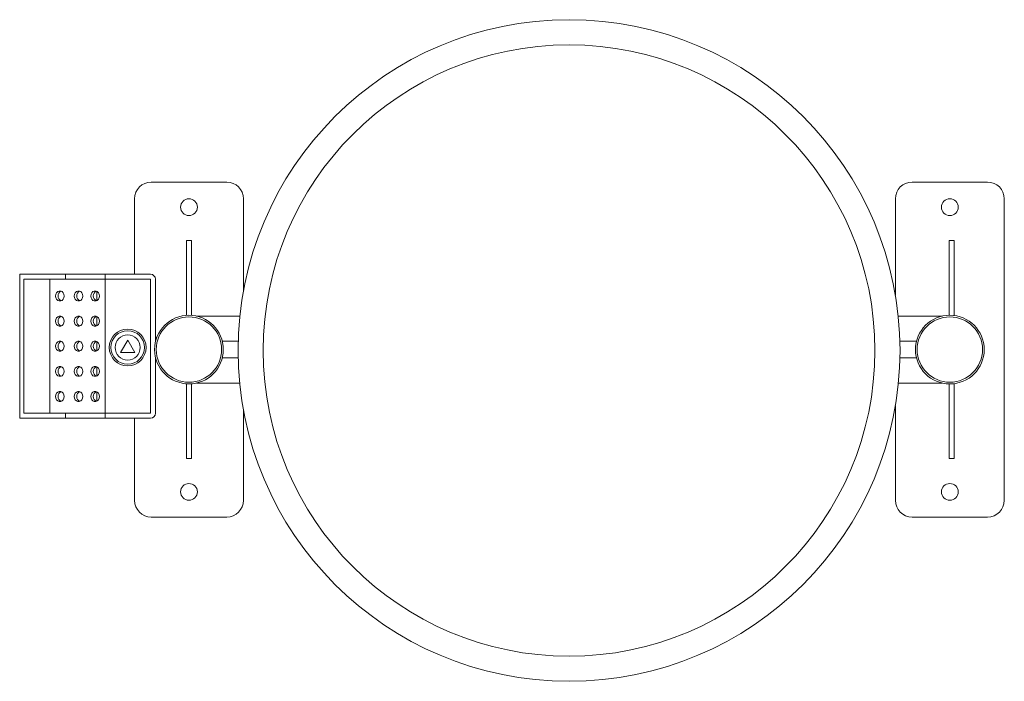
# Model space of a CAD drawing. Units: millimetres. Extents: x 144.33 to 144.918, y 150.95 to 151.346.
import ezdxf

# ---------------------------------------------------------------- set-up
doc = ezdxf.new("R2010")
doc.units = ezdxf.units.MM

# ---------------------------------------------------------------- blocks, each defined once
blk = doc.blocks.new('asd')
at = {"color": 7, "linetype": 'Continuous', "lineweight": 15}
for p, q in [((144.45351, 151.24903), (144.40842, 151.24903)), ((144.90838, 151.24903), (144.8633, 151.24903)), ((144.3984, 151.23901), (144.3984, 151.19389)), ((144.46353, 151.18379), (144.46353, 151.23901)), ((144.85328, 151.23901), (144.85328, 151.18141)), ((144.9184, 151.05866), (144.9184, 151.23901)), ((144.43247, 151.21396), (144.42946, 151.21396)), ((144.42946, 151.21396), (144.42946, 151.16932)), ((144.43247, 151.21396), (144.43247, 151.16932)), ((144.88835, 151.21396), (144.88534, 151.21396)), ((144.88534, 151.21396), (144.88534, 151.16937)), ((144.88835, 151.21396), (144.88835, 151.16922)), ((144.32977, 151.10772), (144.32977, 151.19389)), ((144.3571, 151.19389), (144.32977, 151.19389)), ((144.33222, 151.11073), (144.33222, 151.19088)), ((144.3571, 151.19088), (144.33222, 151.19088)), ((144.34773, 151.19088), (144.34773, 151.11073)), ((144.3478, 151.11073), (144.3478, 151.19088)), ((144.3571, 151.19088), (144.3571, 151.19389)), ((144.38087, 151.19389), (144.3571, 151.19389)), ((144.38087, 151.19088), (144.3571, 151.19088)), ((144.38087, 151.19088), (144.38087, 151.19389)), ((144.40792, 151.19389), (144.38087, 151.19389)), ((144.38087, 151.11073), (144.38087, 151.19088)), ((144.40792, 151.19088), (144.38087, 151.19088)), ((144.40792, 151.11073), (144.40792, 151.19088)), ((144.41093, 151.15335), (144.41093, 151.19088)), ((144.37581, 151.17807), (144.37581, 151.18365)), ((144.37581, 151.16304), (144.37581, 151.16862)), ((144.46139, 151.16888), (144.43547, 151.16888)), ((144.88133, 151.16888), (144.855, 151.16888)), ((144.41093, 151.15606), (144.41174, 151.15606)), ((144.37581, 151.14802), (144.37581, 151.15359)), ((144.39007, 151.14707), (144.39433, 151.15445)), ((144.39433, 151.15445), (144.39858, 151.14707)), ((144.46039, 151.15385), (144.451, 151.15385)), ((144.451, 151.15335), (144.451, 151.15385)), ((144.86592, 151.15385), (144.856, 151.15385)), ((144.39007, 151.14707), (144.39858, 151.14707)), ((144.41093, 151.11073), (144.41093, 151.14433)), ((144.41098, 151.14409), (144.41093, 151.14409)), ((144.451, 151.14383), (144.451, 151.14433)), ((144.451, 151.14383), (144.46036, 151.14383)), ((144.85602, 151.14383), (144.86592, 151.14383)), ((144.37581, 151.13299), (144.37581, 151.13857)), ((144.42946, 151.08371), (144.42946, 151.12835)), ((144.43247, 151.08371), (144.43247, 151.12835)), ((144.43547, 151.1288), (144.46127, 151.1288)), ((144.85511, 151.1288), (144.88133, 151.1288)), ((144.88534, 151.08371), (144.88534, 151.1283)), ((144.88835, 151.08371), (144.88835, 151.12845)), ((144.37581, 151.11796), (144.37581, 151.12354)), ((144.85328, 151.11511), (144.85328, 151.05866)), ((144.3571, 151.10772), (144.32977, 151.10772)), ((144.3571, 151.11073), (144.33222, 151.11073)), ((144.3571, 151.10772), (144.3571, 151.11073)), ((144.38087, 151.11073), (144.3571, 151.11073)), ((144.38087, 151.10772), (144.3571, 151.10772)), ((144.38087, 151.11073), (144.40792, 151.11073)), ((144.38087, 151.10772), (144.38087, 151.11073)), ((144.40792, 151.10772), (144.38087, 151.10772)), ((144.3984, 151.10772), (144.3984, 151.05866)), ((144.46353, 151.05866), (144.46353, 151.11274)), ((144.42946, 151.08371), (144.43247, 151.08371)), ((144.88534, 151.08371), (144.88835, 151.08371)), ((144.40842, 151.04864), (144.45351, 151.04864)), ((144.8633, 151.04864), (144.90838, 151.04864))]:
    blk.add_line(p, q, dxfattribs=at)
at = {"color": 7, "linetype": 'Continuous', "lineweight": 15, "flags": 128}
for points in [[(144.35124, 151.18086), (144.35139, 151.17984), (144.35184, 151.17893), (144.35253, 151.17826), (144.35337, 151.1779), (144.35427, 151.1779), (144.35511, 151.17826), (144.3558, 151.17893), (144.35625, 151.17984), (144.3564, 151.18086), (144.35625, 151.18189), (144.3558, 151.1828), (144.35511, 151.18347), (144.35427, 151.18382), (144.35337, 151.18382), (144.35253, 151.18347), (144.35184, 151.1828), (144.35139, 151.18189), (144.35124, 151.18086)], [(144.36236, 151.18086), (144.36252, 151.17984), (144.36296, 151.17893), (144.36365, 151.17826), (144.36449, 151.1779), (144.36539, 151.1779), (144.36623, 151.17826), (144.36692, 151.17893), (144.36737, 151.17984), (144.36753, 151.18086), (144.36737, 151.18189), (144.36692, 151.1828), (144.36623, 151.18347), (144.36539, 151.18382), (144.36449, 151.18382), (144.36365, 151.18347), (144.36296, 151.1828), (144.36252, 151.18189), (144.36236, 151.18086)], [(144.37226, 151.18086), (144.37242, 151.17984), (144.37286, 151.17893), (144.37355, 151.17826), (144.37439, 151.1779), (144.37529, 151.1779), (144.37613, 151.17826), (144.37682, 151.17893), (144.37727, 151.17984), (144.37743, 151.18086), (144.37727, 151.18189), (144.37682, 151.1828), (144.37613, 151.18347), (144.37529, 151.18382), (144.37439, 151.18382), (144.37355, 151.18347), (144.37286, 151.1828), (144.37242, 151.18189), (144.37226, 151.18086)], [(144.35124, 151.16583), (144.35139, 151.16481), (144.35184, 151.1639), (144.35253, 151.16323), (144.35337, 151.16287), (144.35427, 151.16287), (144.35511, 151.16323), (144.3558, 151.1639), (144.35625, 151.16481), (144.3564, 151.16583), (144.35625, 151.16686), (144.3558, 151.16777), (144.35511, 151.16844), (144.35427, 151.16879), (144.35337, 151.16879), (144.35253, 151.16844), (144.35184, 151.16777), (144.35139, 151.16686), (144.35124, 151.16583)], [(144.36236, 151.16583), (144.36252, 151.16481), (144.36296, 151.1639), (144.36365, 151.16323), (144.36449, 151.16287), (144.36539, 151.16287), (144.36623, 151.16323), (144.36692, 151.1639), (144.36737, 151.16481), (144.36753, 151.16583), (144.36737, 151.16686), (144.36692, 151.16777), (144.36623, 151.16844), (144.36539, 151.16879), (144.36449, 151.16879), (144.36365, 151.16844), (144.36296, 151.16777), (144.36252, 151.16686), (144.36236, 151.16583)], [(144.37226, 151.16583), (144.37242, 151.16481), (144.37286, 151.1639), (144.37355, 151.16323), (144.37439, 151.16287), (144.37529, 151.16287), (144.37613, 151.16323), (144.37682, 151.1639), (144.37727, 151.16481), (144.37743, 151.16583), (144.37727, 151.16686), (144.37682, 151.16777), (144.37613, 151.16844), (144.37529, 151.16879), (144.37439, 151.16879), (144.37355, 151.16844), (144.37286, 151.16777), (144.37242, 151.16686), (144.37226, 151.16583)], [(144.35124, 151.15081), (144.35139, 151.14978), (144.35184, 151.14887), (144.35253, 151.1482), (144.35337, 151.14785), (144.35427, 151.14785), (144.35511, 151.1482), (144.3558, 151.14887), (144.35625, 151.14978), (144.3564, 151.15081), (144.35625, 151.15183), (144.3558, 151.15274), (144.35511, 151.15341), (144.35427, 151.15377), (144.35337, 151.15377), (144.35253, 151.15341), (144.35184, 151.15274), (144.35139, 151.15183), (144.35124, 151.15081)], [(144.36236, 151.15081), (144.36252, 151.14978), (144.36296, 151.14887), (144.36365, 151.1482), (144.36449, 151.14785), (144.36539, 151.14785), (144.36623, 151.1482), (144.36692, 151.14887), (144.36737, 151.14978), (144.36753, 151.15081), (144.36737, 151.15183), (144.36692, 151.15274), (144.36623, 151.15341), (144.36539, 151.15377), (144.36449, 151.15377), (144.36365, 151.15341), (144.36296, 151.15274), (144.36252, 151.15183), (144.36236, 151.15081)], [(144.37226, 151.15081), (144.37242, 151.14978), (144.37286, 151.14887), (144.37355, 151.1482), (144.37439, 151.14785), (144.37529, 151.14785), (144.37613, 151.1482), (144.37682, 151.14887), (144.37727, 151.14978), (144.37743, 151.15081), (144.37727, 151.15183), (144.37682, 151.15274), (144.37613, 151.15341), (144.37529, 151.15377), (144.37439, 151.15377), (144.37355, 151.15341), (144.37286, 151.15274), (144.37242, 151.15183), (144.37226, 151.15081)], [(144.35124, 151.13578), (144.35139, 151.13475), (144.35184, 151.13384), (144.35253, 151.13317), (144.35337, 151.13282), (144.35427, 151.13282), (144.35511, 151.13317), (144.3558, 151.13384), (144.35625, 151.13475), (144.3564, 151.13578), (144.35625, 151.1368), (144.3558, 151.13771), (144.35511, 151.13838), (144.35427, 151.13874), (144.35337, 151.13874), (144.35253, 151.13838), (144.35184, 151.13771), (144.35139, 151.1368), (144.35124, 151.13578)], [(144.36236, 151.13578), (144.36252, 151.13475), (144.36296, 151.13384), (144.36365, 151.13317), (144.36449, 151.13282), (144.36539, 151.13282), (144.36623, 151.13317), (144.36692, 151.13384), (144.36737, 151.13475), (144.36753, 151.13578), (144.36737, 151.1368), (144.36692, 151.13771), (144.36623, 151.13838), (144.36539, 151.13874), (144.36449, 151.13874), (144.36365, 151.13838), (144.36296, 151.13771), (144.36252, 151.1368), (144.36236, 151.13578)], [(144.37226, 151.13578), (144.37242, 151.13475), (144.37286, 151.13384), (144.37355, 151.13317), (144.37439, 151.13282), (144.37529, 151.13282), (144.37613, 151.13317), (144.37682, 151.13384), (144.37727, 151.13475), (144.37743, 151.13578), (144.37727, 151.1368), (144.37682, 151.13771), (144.37613, 151.13838), (144.37529, 151.13874), (144.37439, 151.13874), (144.37355, 151.13838), (144.37286, 151.13771), (144.37242, 151.1368), (144.37226, 151.13578)], [(144.35124, 151.12075), (144.35139, 151.11972), (144.35184, 151.11882), (144.35253, 151.11814), (144.35337, 151.11779), (144.35427, 151.11779), (144.35511, 151.11814), (144.3558, 151.11882), (144.35625, 151.11972), (144.3564, 151.12075), (144.35625, 151.12178), (144.3558, 151.12268), (144.35511, 151.12335), (144.35427, 151.12371), (144.35337, 151.12371), (144.35253, 151.12335), (144.35184, 151.12268), (144.35139, 151.12178), (144.35124, 151.12075)], [(144.36236, 151.12075), (144.36252, 151.11972), (144.36296, 151.11882), (144.36365, 151.11814), (144.36449, 151.11779), (144.36539, 151.11779), (144.36623, 151.11814), (144.36692, 151.11882), (144.36737, 151.11972), (144.36753, 151.12075), (144.36737, 151.12178), (144.36692, 151.12268), (144.36623, 151.12335), (144.36539, 151.12371), (144.36449, 151.12371), (144.36365, 151.12335), (144.36296, 151.12268), (144.36252, 151.12178), (144.36236, 151.12075)], [(144.37226, 151.12075), (144.37242, 151.11972), (144.37286, 151.11882), (144.37355, 151.11814), (144.37439, 151.11779), (144.37529, 151.11779), (144.37613, 151.11814), (144.37682, 151.11882), (144.37727, 151.11972), (144.37743, 151.12075), (144.37727, 151.12178), (144.37682, 151.12268), (144.37613, 151.12335), (144.37529, 151.12371), (144.37439, 151.12371), (144.37355, 151.12335), (144.37286, 151.12268), (144.37242, 151.12178), (144.37226, 151.12075)]]:
    blk.add_lwpolyline(points, dxfattribs=at)
at = {"color": 7, "linetype": 'Continuous', "lineweight": 15}
for centre, radius in [((144.65819, 151.14826), 0.19788), ((144.65819, 151.14826), 0.18285), ((144.43097, 151.234), 0.00501), ((144.88584, 151.234), 0.00501), ((144.43097, 151.14884), 0.02054), ((144.43097, 151.14884), 0.01954), ((144.88584, 151.14884), 0.02054), ((144.88584, 151.14884), 0.01954), ((144.39433, 151.15008), 0.01102), ((144.39433, 151.15008), 0.01002), ((144.39433, 151.15008), 0.00751), ((144.43097, 151.06367), 0.00501), ((144.88584, 151.06367), 0.00501)]:
    blk.add_circle(centre, radius, dxfattribs=at)
for centre, radius, start, end in [((144.40842, 151.23901), 0.01002, 90, 180), ((144.45351, 151.23901), 0.01002, 0, 90), ((144.8633, 151.23901), 0.01002, 90, 180), ((144.90838, 151.23901), 0.01002, 0, 90), ((144.40792, 151.19088), 0.00301, 0, 90), ((144.35574, 151.181), 0.00297, 112.80092, 182.60711), ((144.35574, 151.18073), 0.00297, 177.39289, 247.19908), ((144.36686, 151.181), 0.00297, 112.80092, 182.60711), ((144.36686, 151.18073), 0.00297, 177.39289, 247.19908), ((144.37676, 151.181), 0.00297, 112.80092, 182.60711), ((144.37676, 151.18073), 0.00297, 177.39289, 247.19908), ((144.35574, 151.16597), 0.00297, 112.80092, 182.60711), ((144.36686, 151.16597), 0.00297, 112.80092, 182.60711), ((144.37676, 151.16597), 0.00297, 112.80092, 182.60711), ((144.35574, 151.1657), 0.00297, 177.39289, 247.19908), ((144.36686, 151.1657), 0.00297, 177.39289, 247.19908), ((144.37676, 151.1657), 0.00297, 177.39289, 247.19908), ((144.35574, 151.15094), 0.00297, 112.80092, 182.60711), ((144.35574, 151.15067), 0.00297, 177.39289, 247.19908), ((144.36686, 151.15094), 0.00297, 112.80092, 182.60711), ((144.36686, 151.15067), 0.00297, 177.39289, 247.19908), ((144.37676, 151.15094), 0.00297, 112.80092, 182.60711), ((144.37676, 151.15067), 0.00297, 177.39289, 247.19908), ((144.35574, 151.13591), 0.00297, 112.80092, 182.60711), ((144.36686, 151.13591), 0.00297, 112.80092, 182.60711), ((144.37676, 151.13591), 0.00297, 112.80092, 182.60711), ((144.35574, 151.13564), 0.00297, 177.39289, 247.19908), ((144.36686, 151.13564), 0.00297, 177.39289, 247.19908), ((144.37676, 151.13564), 0.00297, 177.39289, 247.19908), ((144.35574, 151.12088), 0.00297, 112.80092, 182.60711), ((144.35574, 151.12061), 0.00297, 177.39289, 247.19908), ((144.36686, 151.12088), 0.00297, 112.80092, 182.60711), ((144.36686, 151.12061), 0.00297, 177.39289, 247.19908), ((144.37676, 151.12088), 0.00297, 112.80092, 182.60711), ((144.37676, 151.12061), 0.00297, 177.39289, 247.19908), ((144.40792, 151.11073), 0.00301, 270, 0), ((144.40842, 151.05866), 0.01002, 180, 270), ((144.45351, 151.05866), 0.01002, 270, 0), ((144.8633, 151.05866), 0.01002, 180, 270), ((144.90838, 151.05866), 0.01002, 270, 0)]:
    blk.add_arc(centre, radius, start, end, dxfattribs=at)

msp = doc.modelspace()

# ---------------------------------------------------------------- block references
msp.add_blockref('asd', (0, 0))

doc.saveas('drawing.dxf')
